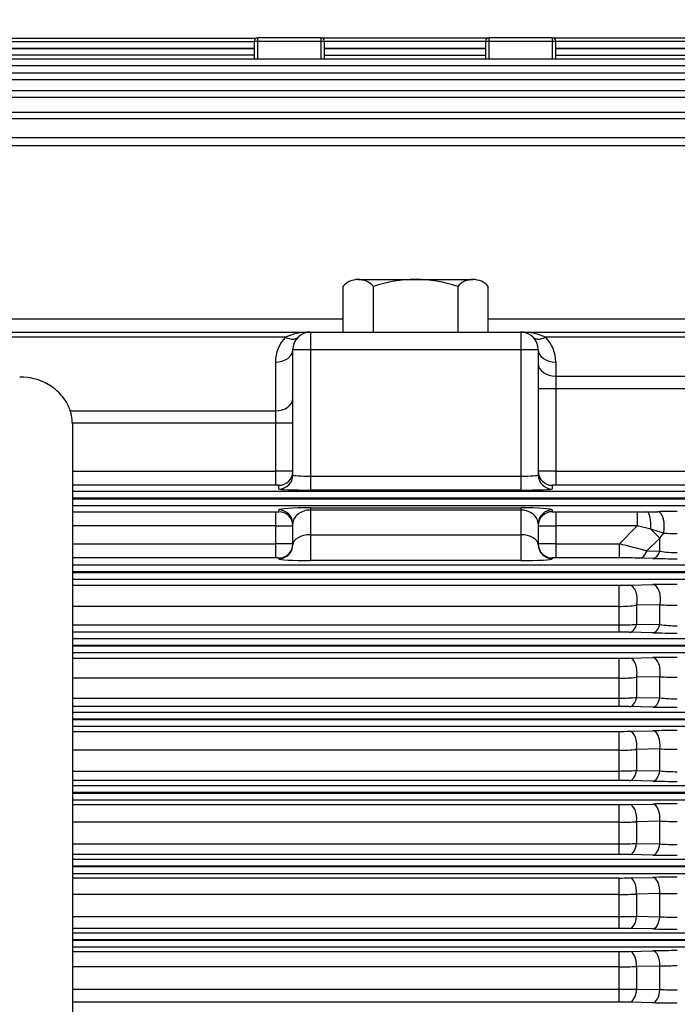
# Model space of a CAD drawing. Units: millimetres. Extents: x 0 to 3861, y 0 to 2730.
# Drawn here: x 1130 to 1318, y 1571 to 1852 of the extents above; entities that cross this region are included whole.
import ezdxf

# ---------------------------------------------------------------- set-up
doc = ezdxf.new("R2010")
doc.units = ezdxf.units.MM
doc.header["$LTSCALE"] = 120
doc.layers.get('0').update_dxf_attribs({"linetype": 'CONTINUOUS', "lineweight": 30})
doc.layers.get('DEFPOINTS').update_dxf_attribs({"linetype": 'CONTINUOUS'})
doc.layers.add('DIMENSION LINE', color=2, linetype='CONTINUOUS', lineweight=13)
doc.layers.add('OUTLINE', color=3, linetype='CONTINUOUS', lineweight=20)
doc.styles.get("Standard").update_dxf_attribs({"font": 'romans.shx', "width": 0.8, "bigfont": 'whgtxt.shx'})
doc.dimstyles.get("Standard").update_dxf_attribs({"dimscale": 11, "dimtxt": 3, "dimasz": 3, "dimexe": 1, "dimexo": 1, "dimgap": 1, "dimtad": 1, "dimdec": 1, "dimdsep": 46, "dimtxsty": 'Standard', "dimblk": 'OPEN', "dimcen": 0, "dimclrd": 2, "dimclre": 2, "dimclrt": 7, "dimadec": 1, "dimazin": 2, "dimtfac": 1, "dimtdec": 1, "dimtmove": 0, "dimatfit": 3, "dimldrblk": 'OPEN', "dimfxl": 0, "dimtolj": 1, "dimtzin": 0, "dimlwd": 9, "dimlwe": 9, "dimarcsym": 0})

# ---------------------------------------------------------------- blocks, each defined once
blk = doc.blocks.new('_Open')
at = {"color": 0, "linetype": 'ByBlock', "lineweight": -2}
for p, q in [((-1, 0.1667), (0, 0)), ((-1, -0.1667), (0, 0)), ((0, 0), (-1, 0))]:
    blk.add_line(p, q, dxfattribs=at)
blk = doc.blocks.new('*D25')
at = {"layer": 'DEFPOINTS', "color": 0, "transparency": 16777216}
for p in [(980.32, 2119.18), (980.32, 1858.21), (1565.32, 1588.07)]:
    blk.add_point(p, dxfattribs=at)
at = {"layer": 'DIMENSION LINE', "color": 2, "lineweight": 9, "transparency": 16777216}
for p, q in [((980.32, 1869.21), (980.32, 2130.18)), ((1565.32, 1599.07), (1565.32, 2130.18)), ((1532.32, 2119.18), (1013.32, 2119.18))]:
    blk.add_line(p, q, dxfattribs=at)
at = {"layer": 'DIMENSION LINE', "color": 2, "lineweight": 9, "transparency": 16777216, "xscale": 33, "yscale": 33, "zscale": 33, "rotation": 180}
blk.add_blockref('_Open', (980.32, 2119.18), dxfattribs=at)
at = {"layer": 'DIMENSION LINE', "color": 2, "lineweight": 9, "transparency": 16777216, "xscale": 33, "yscale": 33, "zscale": 33}
blk.add_blockref('_Open', (1565.32, 2119.18), dxfattribs=at)
at = {"layer": 'DIMENSION LINE', "color": 7, "transparency": 16777216, "insert": (1305.32, 2146.68), "char_height": 33, "attachment_point": 5, "bg_fill": 3, "box_fill_scale": 1.1, "bg_fill_color": 256, "bg_fill_true_color": 13158600, "bg_fill_transparency": 0}
blk.add_mtext('\\A1;585', dxfattribs=at)
blk = doc.blocks.new('*D26')
at = {"layer": 'DEFPOINTS', "color": 0, "transparency": 16777216}
for p in [(1565.32, 2209.18), (328.32, 1763.35), (1565.32, 1588.07)]:
    blk.add_point(p, dxfattribs=at)
at = {"layer": 'DIMENSION LINE', "color": 2, "lineweight": 9, "transparency": 16777216}
for p, q in [((328.32, 1774.35), (328.32, 2220.18)), ((1565.32, 1599.07), (1565.32, 2220.18)), ((361.32, 2209.18), (1532.32, 2209.18))]:
    blk.add_line(p, q, dxfattribs=at)
at = {"layer": 'DIMENSION LINE', "color": 2, "lineweight": 9, "transparency": 16777216, "xscale": 33, "yscale": 33, "zscale": 33, "rotation": 180}
blk.add_blockref('_Open', (328.32, 2209.18), dxfattribs=at)
at = {"layer": 'DIMENSION LINE', "color": 2, "lineweight": 9, "transparency": 16777216, "xscale": 33, "yscale": 33, "zscale": 33}
blk.add_blockref('_Open', (1565.32, 2209.18), dxfattribs=at)
at = {"layer": 'DIMENSION LINE', "color": 7, "transparency": 16777216, "insert": (964.32, 2245.32), "char_height": 33, "attachment_point": 5, "bg_fill": 3, "box_fill_scale": 1.1, "bg_fill_color": 256, "bg_fill_true_color": 13158600, "bg_fill_transparency": 0}
blk.add_mtext('\\A1;(APPROX. 1240)', dxfattribs=at)

msp = doc.modelspace()

# ---------------------------------------------------------------- linework, layer by layer
at = {"layer": 'OUTLINE', "lineweight": -3}
msp.add_line((1145.4, 1736.83), (1145.4, 1406.37), dxfattribs=at)
at = {"layer": 'OUTLINE', "color": 3, "linetype": 'Continuous', "lineweight": -3, "ltscale": 25.4}
for p, q in [((1145.4, 1586.25), (1301.38, 1586.25)), ((1301.38, 1571.79), (1301.38, 1586.25)), ((1304.38, 1586.28), (1311, 1586.41)), ((1313, 1582.09), (1306.38, 1581.95)), ((1313, 1575.39), (1313, 1582.09)), ((1301.38, 1581.87), (1145.4, 1581.87)), ((1306.38, 1581.95), (1306.38, 1575.52)), ((1145.4, 1575.51), (1301.38, 1575.51)), ((1306.38, 1575.52), (1313, 1575.39)), ((1301.38, 1571.79), (1145.4, 1571.79)), ((1311, 1571.63), (1304.38, 1571.77))]:
    msp.add_line(p, q, dxfattribs=at)
at = {"layer": 'OUTLINE', "lineweight": -3}
msp.add_lwpolyline([(1145.4, 1736.84), (1145.38, 1737.49), (1145.33, 1738.11), (1145.25, 1738.68), (1145.16, 1739.21), (1145.05, 1739.71), (1144.78, 1740.63), (1144.49, 1741.42), (1144.19, 1742.09), (1143.89, 1742.67), (1143.61, 1743.17), (1143.05, 1744.01), (1142.59, 1744.61), (1142.23, 1745.05), (1141.64, 1745.68), (1141.01, 1746.28), (1140.47, 1746.73), (1139.95, 1747.14), (1139.44, 1747.49), (1138.95, 1747.81), (1137.99, 1748.36), (1137.12, 1748.78), (1136.33, 1749.11), (1135.62, 1749.36), (1134.99, 1749.55), (1134.44, 1749.7), (1133.44, 1749.92), (1132.69, 1750.04), (1131.55, 1750.15), (1130.4, 1750.19)], dxfattribs=at)
at = {"layer": 'OUTLINE', "color": 3, "linetype": 'Continuous', "lineweight": -3, "ltscale": 25.4}
for centre, radius, start, end in [((1301.47, 1736.36), 150.11, 269.9642, 271.1093), ((1317.85, 1228.91), 357.57, 89.9759, 91.0976), ((1317.87, 865.65), 716.45, 89.98969, 90.38955), ((1301.48, 1731.36), 149.49, 269.9596, 271.8763), ((1301.5, 2697.75), 1122.24, 269.99385, 270.24912), ((1317.88, 1695.36), 120.06, 267.6671, 270.0538), ((1301.44, 1419.12), 152.67, 88.8983, 90.0242), ((1317.78, 1920.61), 349.04, 268.8868, 270.0359)]:
    msp.add_arc(centre, radius, start, end, dxfattribs=at)
for centre, major_axis, ratio, start_param, end_param in [((1304.38, 1582.28), (0.08, -4), 0.50039, 1.477786, 3.101273), ((1311, 1582.41), (0.08, -4), 0.500369, 1.478569, 3.101273), ((1304.38, 1575.76), (-0.08, -4), 0.501762, 0.040357, 1.520353), ((1311, 1575.63), (-0.08, -4), 0.501701, 0.040355, 1.521701)]:
    msp.add_ellipse(centre, major_axis=major_axis, ratio=ratio, start_param=start_param, end_param=end_param, dxfattribs=at)

# ---------------------------------------------------------------- next in the draw order: dimensions: what is measured, and where the dimension line sits
at = {"layer": 'DIMENSION LINE'}
dim = msp.add_linear_dim(base=(980.32, 2119.18), p1=(1565.32, 1588.07), p2=(980.32, 1858.21), dimstyle='Standard', override={"dimtol": 0, "dimlim": 0, "dimtp": 0, "dimtm": 0, "dimtfac": 0.55, "dimtdec": 0, "dimtmove": 0, "dimtolj": 1, "dimtzin": 0}, dxfattribs=at)
dim.commit()
dim.dimension.update_dxf_attribs({"geometry": '*D25', "text_midpoint": (1305.32, 2119.18), "dimtype": 160})

# ---------------------------------------------------------------- next in the draw order: dimensions: what is measured, and where the dimension line sits
dim = msp.add_linear_dim(base=(1565.32, 2209.18), p1=(328.32, 1763.35), p2=(1565.32, 1588.07), text='(APPROX. 1240)', dimstyle='Standard', override={"dimtol": 0, "dimlim": 0, "dimtp": 0, "dimtm": 0, "dimtfac": 0.55, "dimtdec": 0, "dimtmove": 0, "dimtolj": 1, "dimtzin": 0}, dxfattribs=at)
dim.commit()
dim.dimension.update_dxf_attribs({"geometry": '*D26', "text_midpoint": (964.32, 2209.18), "dimtype": 160})

# ---------------------------------------------------------------- next in the draw order: linework, layer by layer
at = {"layer": 'OUTLINE', "color": 3, "linetype": 'Continuous', "lineweight": -3, "ltscale": 25.4}
for p, q in [((762.8, 1846.89), (1197.84, 1846.89)), ((1198.32, 1840.97), (1198.32, 1847.01)), ((1216.32, 1847.01), (1198.32, 1847.01)), ((1216.32, 1847.01), (1216.32, 1840.97)), ((1263.84, 1846.89), (1216.8, 1846.89)), ((1264.32, 1840.97), (1264.32, 1847.01)), ((1282.32, 1847.01), (1264.32, 1847.01)), ((1282.32, 1847.01), (1282.32, 1840.97)), ((1332.09, 1846.89), (1282.8, 1846.89)), ((763.32, 1845.91), (1197.32, 1845.91)), ((1197.32, 1843.98), (763.32, 1843.98)), ((763.32, 1843.94), (1197.32, 1843.94)), ((1197.32, 1846.01), (1197.32, 1840.97)), ((1197.32, 1846.01), (1217.32, 1846.01)), ((1217.32, 1840.97), (1217.32, 1846.01)), ((1263.32, 1845.91), (1217.32, 1845.91)), ((1217.32, 1843.98), (1263.32, 1843.98)), ((1263.32, 1843.94), (1217.32, 1843.94)), ((1263.32, 1846.01), (1263.32, 1840.97)), ((1263.32, 1846.01), (1283.32, 1846.01)), ((1283.32, 1840.97), (1283.32, 1846.01)), ((1331.81, 1845.91), (1283.32, 1845.91)), ((1283.32, 1843.98), (1331.81, 1843.98)), ((1331.26, 1843.94), (1283.32, 1843.94)), ((630.24, 1840.97), (1330.39, 1840.97)), ((1197.32, 1842.01), (763.32, 1842.01)), ((1217.32, 1842.01), (1263.32, 1842.01)), ((1283.32, 1842.01), (1331.26, 1842.01)), ((1330.39, 1839.04), (630.24, 1839.04)), ((631.45, 1836.98), (1329.18, 1836.98)), ((1329.18, 1835.05), (631.45, 1835.05)), ((722.69, 1831.94), (1327.56, 1831.94)), ((1327.56, 1830.01), (724.25, 1830.01)), ((725.32, 1825.81), (1325.45, 1825.81)), ((1325.45, 1823.88), (725.32, 1823.88)), ((725.32, 1818.55), (1322.71, 1818.55)), ((1322.71, 1816.16), (725.32, 1816.16)), ((1222.56, 1776.07), (1222.56, 1763.01)), ((1226.93, 1778.01), (1259.71, 1778.01)), ((1231.3, 1763.01), (1231.3, 1776.07)), ((1255.34, 1776.07), (1255.34, 1763.01)), ((1264.08, 1763.01), (1264.08, 1776.07)), ((734.82, 1766.84), (1222.56, 1766.84)), ((1264.08, 1766.84), (1345.91, 1766.84)), ((603.32, 1763.01), (1357.32, 1763.01)), ((1213.32, 1763.01), (1213.32, 1717.92)), ((1273.32, 1763.01), (1273.32, 1717.92)), ((1206.25, 1761.55), (754.39, 1761.55)), ((1357.32, 1761.55), (1280.39, 1761.55)), ((1208.32, 1758.01), (1278.32, 1758.01)), ((1208.32, 1722.23), (1208.32, 1758.01)), ((1278.32, 1758.01), (1278.32, 1722.23)), ((1203.32, 1754.48), (1203.32, 1719.32)), ((1283.32, 1754.48), (1283.32, 1719.32)), ((1283.32, 1750.46), (1357.32, 1750.46)), ((1278.32, 1746.92), (1357.32, 1746.92)), ((1144.8, 1740.56), (1203.32, 1740.56)), ((1208.32, 1737.02), (1145.39, 1737.02)), ((1145.4, 1723.32), (1203.32, 1723.32)), ((1283.32, 1723.32), (1346.42, 1723.32)), ((1213.32, 1721.92), (1273.32, 1721.92)), ((1203.32, 1719.32), (1145.4, 1719.32)), ((1145.4, 1717.58), (1322.71, 1717.58)), ((1204.32, 1718.24), (1204.32, 1719.28)), ((1273.32, 1717.92), (1213.32, 1717.92)), ((1282.32, 1719.28), (1282.32, 1718.24)), ((1346.42, 1719.32), (1283.32, 1719.32)), ((1322.71, 1715.58), (1145.4, 1715.58)), ((1145.4, 1715.45), (1322.71, 1715.45)), ((1322.71, 1713.45), (1145.4, 1713.45)), ((1145.4, 1711.71), (1203.32, 1711.71)), ((1203.32, 1711.71), (1203.32, 1698.57)), ((1204.32, 1711.74), (1204.32, 1712.25)), ((1213.32, 1712.86), (1273.32, 1712.86)), ((1213.32, 1712.86), (1213.32, 1697.8)), ((1273.32, 1712.23), (1213.32, 1712.23)), ((1273.32, 1712.86), (1273.32, 1697.8)), ((1282.32, 1712.25), (1282.32, 1711.74)), ((1283.32, 1711.71), (1306.54, 1711.71)), ((1283.32, 1711.71), (1283.32, 1698.57)), ((1306.54, 1711.71), (1309.45, 1711.72)), ((1306.54, 1711.71), (1306.54, 1707.71)), ((1309.45, 1711.72), (1312.43, 1711.76)), ((1203.32, 1707.71), (1145.4, 1707.71)), ((1208.32, 1702.35), (1208.32, 1708.25)), ((1278.32, 1708.25), (1278.32, 1702.35)), ((1306.54, 1707.71), (1283.32, 1707.71)), ((1301.51, 1702.57), (1306.54, 1707.71)), ((1310.42, 1706.76), (1306.54, 1707.71)), ((1313, 1704.19), (1310.42, 1706.76)), ((1314.02, 1705.64), (1310.42, 1706.76)), ((1213.32, 1705.16), (1273.32, 1705.16)), ((1313, 1704.19), (1309.31, 1700.55)), ((1313, 1700.48), (1313, 1704.19)), ((1145.4, 1702.57), (1203.32, 1702.57)), ((1283.32, 1702.57), (1301.51, 1702.57)), ((1301.51, 1698.57), (1301.51, 1702.57)), ((1309.31, 1700.55), (1313, 1700.48)), ((1203.32, 1698.57), (1145.4, 1698.57)), ((1204.32, 1698.35), (1204.32, 1698.54)), ((1273.32, 1697.8), (1213.32, 1697.8)), ((1282.32, 1698.54), (1282.32, 1698.35)), ((1301.51, 1698.57), (1283.32, 1698.57)), ((1311, 1698.42), (1307.31, 1698.51)), ((1145.4, 1696.58), (1325.45, 1696.58)), ((1325.45, 1694.58), (1145.4, 1694.58)), ((1145.4, 1694.45), (1325.45, 1694.45)), ((1325.45, 1692.45), (1145.4, 1692.45)), ((1145.4, 1690.76), (1301.38, 1690.76)), ((1301.38, 1677.37), (1301.38, 1690.76)), ((1304.38, 1690.79), (1311, 1690.95)), ((1301.38, 1684.73), (1145.4, 1684.73)), ((1313, 1685.22), (1306.38, 1685.04)), ((1306.38, 1685.04), (1306.38, 1679.65)), ((1313, 1679.52), (1313, 1685.22)), ((1145.4, 1679.42), (1301.38, 1679.42)), ((1306.38, 1679.65), (1313, 1679.52)), ((1301.38, 1677.37), (1145.4, 1677.37)), ((1145.4, 1675.58), (1327.56, 1675.58)), ((1311, 1677.18), (1304.38, 1677.34)), ((1327.56, 1673.58), (1145.4, 1673.58)), ((1145.4, 1673.45), (1327.56, 1673.45)), ((1327.56, 1671.45), (1145.4, 1671.45)), ((1145.4, 1669.93), (1301.38, 1669.93)), ((1301.38, 1656.18), (1301.38, 1669.93)), ((1304.38, 1669.97), (1311, 1670.11)), ((1301.38, 1664.23), (1145.4, 1664.23)), ((1313, 1664.66), (1306.38, 1664.49)), ((1306.38, 1664.49), (1306.38, 1658.75)), ((1313, 1658.63), (1313, 1664.66)), ((1145.4, 1658.56), (1301.38, 1658.56)), ((1306.38, 1658.75), (1313, 1658.63)), ((1301.38, 1656.18), (1145.4, 1656.18)), ((1311, 1656), (1304.38, 1656.15)), ((1145.4, 1654.58), (1329.18, 1654.58)), ((1329.18, 1652.58), (1145.4, 1652.58)), ((1145.4, 1652.45), (1329.18, 1652.45)), ((1329.18, 1650.45), (1145.4, 1650.45)), ((1145.4, 1649.06), (1301.38, 1649.06)), ((1301.38, 1635.03), (1301.38, 1649.06)), ((1304.38, 1649.09), (1311, 1649.23)), ((1313, 1644.06), (1306.38, 1643.91)), ((1306.38, 1643.91), (1306.38, 1637.89)), ((1313, 1637.77), (1313, 1644.06)), ((1301.38, 1643.69), (1145.4, 1643.69)), ((1145.4, 1637.75), (1301.38, 1637.75)), ((1306.38, 1637.89), (1313, 1637.77)), ((1301.38, 1635.03), (1145.4, 1635.03)), ((1145.4, 1633.58), (1330.39, 1633.58)), ((1311, 1634.86), (1304.38, 1635)), ((1330.39, 1631.58), (1145.4, 1631.58)), ((1145.4, 1631.45), (1330.39, 1631.45)), ((1330.39, 1629.45), (1145.4, 1629.45)), ((1145.4, 1628.16), (1301.38, 1628.16)), ((1301.38, 1613.92), (1301.38, 1628.16)), ((1304.38, 1628.18), (1311, 1628.32)), ((1301.38, 1623.11), (1145.4, 1623.11)), ((1313, 1623.43), (1306.38, 1623.28)), ((1306.38, 1623.28), (1306.38, 1617.07)), ((1313, 1616.95), (1313, 1623.43)), ((1145.4, 1616.97), (1301.38, 1616.97)), ((1306.38, 1617.07), (1313, 1616.95)), ((1301.38, 1613.92), (1145.4, 1613.92)), ((1311, 1613.75), (1304.38, 1613.89)), ((1145.4, 1612.58), (1331.26, 1612.58)), ((1331.26, 1610.58), (1145.4, 1610.58)), ((1145.4, 1610.45), (1331.26, 1610.45)), ((1331.26, 1608.45), (1145.4, 1608.45)), ((1304.38, 1607.25), (1311, 1607.38)), ((1145.4, 1607.22), (1301.38, 1607.22)), ((1301.38, 1592.84), (1301.38, 1607.22)), ((1301.38, 1602.51), (1145.4, 1602.51)), ((1313, 1602.77), (1306.38, 1602.63)), ((1306.38, 1602.63), (1306.38, 1596.28)), ((1313, 1596.16), (1313, 1602.77)), ((1145.4, 1596.23), (1301.38, 1596.23)), ((1306.38, 1596.28), (1313, 1596.16)), ((1301.38, 1592.84), (1145.4, 1592.84)), ((1145.4, 1591.58), (1331.81, 1591.58)), ((1311, 1592.68), (1304.38, 1592.81)), ((1331.81, 1589.58), (1145.4, 1589.58)), ((1145.4, 1589.45), (1331.81, 1589.45)), ((1331.81, 1587.45), (1145.4, 1587.45))]:
    msp.add_line(p, q, dxfattribs=at)
at = {"layer": 'OUTLINE', "color": 3, "lineweight": -3}
msp.add_lwpolyline([(1145.4, 1736.84), (1145.38, 1737.49), (1145.33, 1738.11), (1145.25, 1738.68), (1145.16, 1739.21), (1145.05, 1739.71), (1144.78, 1740.63), (1144.49, 1741.42), (1144.19, 1742.09), (1143.89, 1742.67), (1143.61, 1743.17), (1143.05, 1744.01), (1142.59, 1744.61), (1142.23, 1745.05), (1141.64, 1745.68), (1141.01, 1746.28), (1140.47, 1746.73), (1139.95, 1747.14), (1139.44, 1747.49), (1138.95, 1747.81), (1137.99, 1748.36), (1137.12, 1748.78), (1136.33, 1749.11), (1135.62, 1749.36), (1134.99, 1749.55), (1134.44, 1749.7), (1133.44, 1749.92), (1132.69, 1750.04), (1131.55, 1750.15), (1130.4, 1750.19)], dxfattribs=at)
at = {"layer": 'OUTLINE', "color": 3, "linetype": 'Continuous', "lineweight": -3, "ltscale": 25.4}
for centre, radius, start, end in [((1198.32, 1846.01), 1, 90, 180), ((1216.32, 1846.01), 1, 0, 90), ((1264.32, 1846.01), 1, 90, 180), ((1282.32, 1846.01), 1, 0, 90), ((1226.93, 1772.12), 5.89, 42.1292, 137.8709), ((1243.32, 1739.81), 38.2, 71.6633, 108.3367), ((1259.71, 1772.12), 5.89, 42.1292, 137.8708), ((1213.32, 1758.01), 5, 90, 180), ((1273.32, 1758.01), 5, 0, 90), ((1213.32, 1754.48), 10, 135, 180), ((1273.32, 1754.48), 10, 0, 45), ((1317.92, 1399.16), 312.65, 89.9862, 91.0071), ((1323.76, 1697.66), 12.59, 140.7016, 148.7535), ((1317.91, 1762.34), 56.83, 266.0701, 270.0846), ((1217.33, 1361.2), 351.6, 74.8332, 76.1464), ((1317.89, 1733.18), 33.07, 261.4916, 270.1858), ((1301.93, 1457.49), 241.08, 88.7192, 90.098), ((1317.76, 1981.21), 282.87, 268.6293, 270.0473), ((1301.47, 1822.89), 132.12, 269.9594, 271.2604), ((1317.85, 1374.14), 316.88, 89.9735, 91.2392), ((1301.48, 1723.65), 38.92, 269.8552, 277.2358), ((1317.82, 1749.45), 64.41, 265.7034, 270.1549), ((1301.52, 1729.81), 50.39, 269.8361, 275.53), ((1317.89, 1717.08), 37.87, 262.5785, 270.1631), ((1301.44, 1545.96), 131.41, 88.7201, 90.0282), ((1317.77, 1978.61), 301.5, 268.7134, 270.0438), ((1301.47, 1808.16), 138.22, 269.9611, 271.2048), ((1317.84, 1339.97), 330.21, 89.9735, 91.1882), ((1301.48, 1709.92), 45.69, 269.8747, 276.1562), ((1317.82, 1745.94), 81.43, 266.6034, 270.1235), ((1301.52, 1720.59), 62.03, 269.8658, 274.4889), ((1317.88, 1702.37), 44.02, 263.6262, 270.1476), ((1301.44, 1517.94), 138.24, 88.7833, 90.0268), ((1317.77, 1973.08), 317.15, 268.7754, 270.0401), ((1301.47, 1792.02), 142.96, 269.9624, 271.1649), ((1317.84, 1308.21), 341.09, 89.9745, 91.1504), ((1301.48, 1699), 55.31, 269.895, 275.0815), ((1317.82, 1755.68), 111.72, 267.5261, 270.0911), ((1301.52, 1718.69), 80.94, 269.8966, 273.4381), ((1317.88, 1690.04), 52.49, 264.6592, 270.1243), ((1301.44, 1491.37), 143.66, 88.8292, 90.0258), ((1317.77, 1963.9), 329.11, 268.8197, 270.0384), ((1301.47, 1774.62), 146.46, 269.9633, 271.137), ((1317.84, 1279.24), 349.15, 89.9752, 91.124), ((1301.48, 1693.14), 70.03, 269.916, 274.0104), ((1317.81, 1803.42), 180.05, 268.4666, 270.0579), ((1301.52, 1733.85), 116.88, 269.9284, 272.3802), ((1317.88, 1681.55), 64.79, 265.6752, 270.1008), ((1301.44, 1466.11), 147.81, 88.8621, 90.025), ((1317.78, 1951.97), 338.28, 268.8516, 270.0372), ((1317.84, 1252.85), 354.6, 89.9756, 91.1068), ((1301.47, 1756.04), 148.83, 269.9639, 271.1189), ((1301.48, 1697.9), 95.39, 269.9376, 272.9421), ((1317.8, 2078.41), 475.66, 269.4218, 270.0241), ((1301.52, 1807.54), 211.31, 269.9609, 271.3168), ((1317.88, 1680.31), 84.3, 266.6772, 270.0773), ((1301.44, 1442.05), 150.79, 88.8846, 90.0245), ((1317.78, 1937.49), 344.88, 268.8734, 270.0364)]:
    msp.add_arc(centre, radius, start, end, dxfattribs=at)
for centre, major_axis, ratio, start_param, end_param in [((1213.32, 1758.01), (-10, 0), 0.5, 4.712389, 5.497787), ((1273.32, 1758.01), (10, 0), 0.5, 0.785398, 1.570796), ((1206.25, 1765.09), (3.54, -3.54), 0.57735, 5.235988, 6.283185), ((1280.39, 1765.09), (-3.54, -3.54), 0.57735, 0, 1.047198), ((1203.32, 1758.01), (5, 0), 0.707107, 4.712389, 6.283185), ((1283.32, 1758.01), (-5, 0), 0.707107, 0, 1.570796), ((1283.32, 1753.99), (-5, 0), 0.707107, 0, 1.570796), ((1203.32, 1744.09), (5, 0), 0.707107, 4.712389, 6.283185), ((1203.32, 1723.28), (-5, 0), 0.006984, 3.141593, 4.712389), ((1204.32, 1723.28), (4, 0), 0.999391, 4.712389, 6.283185), ((1283.32, 1723.28), (-5, 0), 0.006984, 4.712389, 6.283185), ((1282.32, 1723.28), (-4, 0), 0.999391, 0, 1.570796), ((1204.32, 1722.23), (4, 0), 0.999391, 4.712389, 6.283185), ((1213.32, 1722.23), (-5, 0), 0.062857, 0, 1.570796), ((1273.32, 1722.23), (-5, 0), 0.062857, 1.570796, 3.141593), ((1282.32, 1722.23), (-4, 0), 0.999391, 0, 1.570796), ((1203.32, 1719.28), (1, 0), 0.034921, 0, 1.570796), ((1213.32, 1718.24), (9, 0), 0.034921, 3.141593, 4.712389), ((1273.32, 1718.24), (9, 0), 0.034921, 4.712389, 6.283185), ((1283.32, 1719.28), (1, 0), 0.034921, 1.570796, 3.141593), ((1203.32, 1711.74), (-1, 0), 0.034921, 1.570796, 3.141593), ((1213.32, 1712.25), (-9, 0), 0.068287, 4.712389, 6.283185), ((1204.32, 1708.25), (-4, 0), 0.999391, 3.141593, 4.712389), ((1204.32, 1707.75), (-4, 0), 0.999391, 3.141593, 4.712389), ((1213.32, 1708.25), (5, 0), 0.795859, 1.570796, 3.141593), ((1273.32, 1712.25), (-9, 0), 0.068287, 3.141593, 4.712389), ((1273.32, 1708.25), (5, 0), 0.795859, 0, 1.570796), ((1282.32, 1708.25), (4, 0), 0.999391, 1.570796, 3.141593), ((1282.32, 1707.75), (4, 0), 0.999391, 1.570796, 3.141593), ((1283.32, 1711.74), (-1, 0), 0.034921, 0, 1.570796), ((1309.45, 1707.72), (-0.04, 4), 0.247976, 4.466012, 6.247153), ((1312.43, 1707.76), (0.07, -4), 0.460833, 1.001639, 3.102259), ((1203.32, 1707.75), (5, 0), 0.006984, 4.712389, 6.283185), ((1283.32, 1707.75), (5, 0), 0.006984, 3.141593, 4.712389), ((1213.32, 1702.35), (-5, 0), 0.562692, 4.712389, 6.283185), ((1273.32, 1702.35), (-5, 0), 0.562692, 3.141593, 4.712389), ((1203.32, 1702.54), (-5, 0), 0.006984, 3.141593, 4.712389), ((1204.32, 1702.54), (4, 0), 0.999391, 4.712389, 6.283185), ((1204.32, 1702.35), (4, 0), 0.999391, 4.712389, 6.283185), ((1283.32, 1702.54), (-5, 0), 0.006984, 4.712389, 6.283185), ((1282.32, 1702.54), (-4, 0), 0.999391, 0, 1.570796), ((1282.32, 1702.35), (-4, 0), 0.999391, 0, 1.570796), ((1307.31, 1702.51), (-0.1, -4), 0.582702, 0.042957, 1.073442), ((1311, 1702.42), (-0.1, -4), 0.580987, 0.042892, 1.078318), ((1203.32, 1698.54), (1, 0), 0.034921, 0, 1.570796), ((1213.32, 1698.35), (9, 0), 0.06125, 3.141593, 4.712389), ((1273.32, 1698.35), (9, 0), 0.06125, 4.712389, 6.283185), ((1283.32, 1698.54), (1, 0), 0.034921, 1.570796, 3.141593), ((1304.38, 1686.8), (-0.09, 4), 0.548708, 4.244754, 6.241428), ((1311, 1686.95), (-0.09, 4), 0.547053, 4.251525, 6.241482), ((1304.38, 1681.34), (-0.09, -4), 0.558596, 0.042088, 1.149525), ((1311, 1681.18), (-0.09, -4), 0.556555, 0.042019, 1.156851), ((1304.38, 1665.97), (0.09, -4), 0.53151, 1.181839, 3.10038), ((1311, 1666.11), (0.09, -4), 0.530485, 1.18724, 3.100411), ((1304.38, 1660.14), (-0.09, -4), 0.539254, 0.041453, 1.226834), ((1311, 1660), (-0.09, -4), 0.537952, 0.041412, 1.232802), ((1304.38, 1645.1), (0.08, -4), 0.518754, 1.258059, 3.10076), ((1311, 1645.24), (0.08, -4), 0.518161, 1.262209, 3.100777), ((1304.38, 1639), (-0.09, -4), 0.524662, 0.041007, 1.302067), ((1311, 1638.86), (-0.09, -4), 0.523873, 0.040983, 1.306786), ((1304.38, 1624.19), (0.08, -4), 0.509629, 1.332458, 3.101019), ((1311, 1624.32), (0.08, -4), 0.509328, 1.335437, 3.101028), ((1304.38, 1617.89), (-0.08, -4), 0.513907, 0.040694, 1.375765), ((1311, 1617.75), (-0.08, -4), 0.513472, 0.040682, 1.379313), ((1311, 1603.38), (0.08, -4), 0.503498, 1.407417, 3.101189), ((1304.38, 1603.25), (0.08, -4), 0.503615, 1.405553, 3.101185), ((1304.38, 1596.81), (-0.08, -4), 0.506399, 0.040484, 1.44839), ((1311, 1596.68), (-0.08, -4), 0.506198, 0.040478, 1.450821)]:
    msp.add_ellipse(centre, major_axis=major_axis, ratio=ratio, start_param=start_param, end_param=end_param, dxfattribs=at)

doc.saveas('drawing.dxf')
